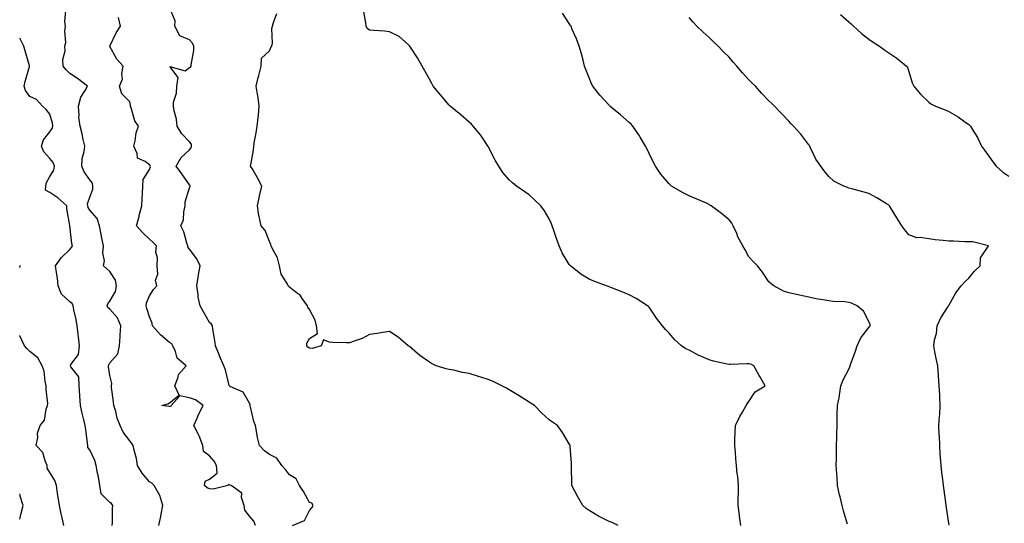
# Model space of a CAD drawing. Units: inches. Extents: x 947363 to 950003, y 7342778 to 7345418.
# Drawn here: x 947363 to 947856, y 7344833 to 7345085 of the extents above; entities that cross this region are included whole.
import ezdxf

# ---------------------------------------------------------------- set-up
doc = ezdxf.new("R2010")
doc.units = ezdxf.units.IN
doc.header["$MEASUREMENT"] = 0
doc.layers.add('Contour_94737342', color=7, linetype='Continuous', true_color=0x2e77bf)

msp = doc.modelspace()

# ---------------------------------------------------------------- linework, layer by layer
at = {"layer": 'Contour_94737342'}
for points in [[(947499.54, 7344831.92, 3299), (947505.58, 7344834.39, 3299), (947508.05, 7344839.4, 3299), (947509.18, 7344840.79, 3299), (947509.89, 7344841.92, 3299), (947509.23, 7344843.1, 3299), (947508.05, 7344843.42, 3299), (947505.01, 7344848.88, 3299), (947503.07, 7344851.92, 3299), (947501.47, 7344855.34, 3299), (947498.05, 7344857.34, 3299), (947496.06, 7344859.93, 3299), (947494.23, 7344861.92, 3299), (947491.68, 7344865.56, 3299), (947488.05, 7344867.46, 3299), (947485.47, 7344869.34, 3299), (947483.1, 7344871.92, 3299), (947482.11, 7344875.99, 3299), (947481.78, 7344878.18, 3299), (947481.01, 7344881.92, 3299), (947480.18, 7344884.05, 3299), (947478.59, 7344891.38, 3299), (947478.43, 7344891.92, 3299), (947478.36, 7344892.23, 3299), (947478.05, 7344893.22, 3299), (947474.84, 7344898.71, 3299), (947468.41, 7344901.56, 3299), (947468.05, 7344901.78, 3299), (947467.95, 7344901.92, 3299), (947467.9, 7344902.07, 3299), (947466.01, 7344909.88, 3299), (947465.14, 7344911.92, 3299), (947463.02, 7344916.9, 3299), (947462.99, 7344916.98, 3299), (947460.93, 7344921.92, 3299), (947460.71, 7344924.58, 3299), (947459.74, 7344930.23, 3299), (947459.57, 7344931.92, 3299), (947458.93, 7344932.8, 3299), (947458.05, 7344933.62, 3299), (947455, 7344938.87, 3299), (947453.4, 7344941.92, 3299), (947452.34, 7344946.21, 3299), (947452.41, 7344947.56, 3299), (947451.74, 7344951.92, 3299), (947452.42, 7344956.29, 3299), (947452.48, 7344957.49, 3299), (947453.36, 7344961.92, 3299), (947451.63, 7344965.5, 3299), (947448.05, 7344970.3, 3299), (947447.28, 7344971.15, 3299), (947447.23, 7344971.92, 3299), (947446.74, 7344973.22, 3299), (947445.18, 7344979.05, 3299), (947443.71, 7344981.92, 3299), (947444.95, 7344985.02, 3299), (947445.09, 7344988.96, 3299), (947445.78, 7344991.92, 3299), (947445.9, 7344994.07, 3299), (947448.05, 7345001.05, 3299), (947448.34, 7345001.63, 3299), (947448.4, 7345001.92, 3299), (947448.3, 7345002.17, 3299), (947448.05, 7345002.43, 3299), (947444.13, 7345008.01, 3299), (947441.25, 7345011.92, 3299), (947443.85, 7345016.12, 3299), (947448.05, 7345020.04, 3299), (947448.91, 7345021.06, 3299), (947449.06, 7345021.92, 3299), (947448.98, 7345022.85, 3299), (947448.05, 7345024.02, 3299), (947444.12, 7345028, 3299), (947441.88, 7345031.92, 3299), (947441.54, 7345035.41, 3299), (947440.33, 7345039.64, 3299), (947440.01, 7345041.92, 3299), (947440.03, 7345043.91, 3299), (947441.56, 7345048.41, 3299), (947441.58, 7345051.92, 3299), (947442.32, 7345056.19, 3299), (947438.21, 7345061.76, 3299), (947445.76, 7345059.63, 3299), (947448.05, 7345061.19, 3299), (947448.49, 7345061.48, 3299), (947448.77, 7345061.92, 3299), (947448.77, 7345062.64, 3299), (947450.22, 7345069.75, 3299), (947450.21, 7345071.92, 3299), (947449.56, 7345073.43, 3299), (947448.05, 7345075.09, 3299), (947443.18, 7345077.05, 3299), (947440.6, 7345081.92, 3299), (947440.77, 7345084.64, 3299), (947438.05, 7345091.33, 3299)], [(947432.63, 7344831.92, 3297), (947433.63, 7344836.35, 3297), (947433.77, 7344837.64, 3297), (947434.57, 7344841.92, 3297), (947433.1, 7344846.87, 3297), (947433.09, 7344846.96, 3297), (947430.33, 7344851.92, 3297), (947429.2, 7344853.07, 3297), (947428.05, 7344853.78, 3297), (947424.29, 7344858.16, 3297), (947422.04, 7344861.92, 3297), (947421.55, 7344865.42, 3297), (947420.3, 7344869.67, 3297), (947419.88, 7344871.92, 3297), (947419.16, 7344873.03, 3297), (947418.05, 7344874.27, 3297), (947414.72, 7344878.59, 3297), (947413.37, 7344881.92, 3297), (947411.71, 7344885.58, 3297), (947411.05, 7344888.92, 3297), (947410.1, 7344891.92, 3297), (947410, 7344893.88, 3297), (947408.96, 7344901.01, 3297), (947408.91, 7344901.92, 3297), (947409.14, 7344903.01, 3297), (947408.05, 7344907.09, 3297), (947407.46, 7344911.33, 3297), (947407.52, 7344911.92, 3297), (947407.57, 7344912.4, 3297), (947408.05, 7344913.37, 3297), (947412.13, 7344917.84, 3297), (947412.92, 7344921.92, 3297), (947413.35, 7344926.62, 3297), (947413.3, 7344927.18, 3297), (947413.62, 7344931.92, 3297), (947411.98, 7344935.85, 3297), (947408.05, 7344940.29, 3297), (947407.19, 7344941.06, 3297), (947406.8, 7344941.92, 3297), (947407.07, 7344942.9, 3297), (947408.05, 7344944.19, 3297), (947410.93, 7344949.03, 3297), (947411.42, 7344951.92, 3297), (947410.97, 7344954.84, 3297), (947408.05, 7344959.17, 3297), (947406.55, 7344960.42, 3297), (947404.97, 7344961.92, 3297), (947405.46, 7344964.51, 3297), (947404.64, 7344968.52, 3297), (947404.96, 7344971.92, 3297), (947404.14, 7344975.82, 3297), (947403.74, 7344977.62, 3297), (947402.87, 7344981.92, 3297), (947401.79, 7344985.67, 3297), (947398.05, 7344989.78, 3297), (947397.31, 7344991.17, 3297), (947397.12, 7344991.92, 3297), (947397.02, 7344992.95, 3297), (947398.05, 7344996.41, 3297), (947399.64, 7345000.33, 3297), (947399.53, 7345001.92, 3297), (947399.44, 7345003.31, 3297), (947398.05, 7345005.05, 3297), (947395.19, 7345009.06, 3297), (947394.06, 7345011.92, 3297), (947394.31, 7345015.66, 3297), (947395.26, 7345019.13, 3297), (947395.54, 7345021.92, 3297), (947394.79, 7345025.18, 3297), (947394.24, 7345028.12, 3297), (947393.25, 7345031.92, 3297), (947392.6, 7345036.47, 3297), (947392.78, 7345037.2, 3297), (947392.43, 7345041.92, 3297), (947393.55, 7345046.42, 3297), (947395.8, 7345049.67, 3297), (947396.98, 7345051.92, 3297), (947391.97, 7345055.84, 3297), (947388.05, 7345058.29, 3297), (947386.23, 7345060.1, 3297), (947384.83, 7345061.92, 3297), (947384.65, 7345065.32, 3297), (947385.81, 7345069.68, 3297), (947385.57, 7345071.92, 3297), (947386.14, 7345073.84, 3297), (947385.58, 7345079.45, 3297), (947385.97, 7345081.92, 3297), (947385.59, 7345084.38, 3297), (947386.02, 7345089.89, 3297)], [(947480.98, 7344831.92, 3298), (947480.22, 7344834.09, 3298), (947478.05, 7344836.58, 3298), (947475.76, 7344839.63, 3298), (947475.34, 7344841.92, 3298), (947474, 7344845.97, 3298), (947474.14, 7344848.02, 3298), (947468.88, 7344851.92, 3298), (947468.22, 7344852.09, 3298), (947468.05, 7344852.15, 3298), (947467.45, 7344852.52, 3298), (947467.19, 7344851.92, 3298), (947459.83, 7344850.14, 3298), (947458.05, 7344850.2, 3298), (947456.9, 7344850.76, 3298), (947455.47, 7344851.92, 3298), (947455.92, 7344854.05, 3298), (947458.05, 7344855.18, 3298), (947461.8, 7344858.17, 3298), (947461.51, 7344861.92, 3298), (947460.29, 7344864.16, 3298), (947458.05, 7344866.76, 3298), (947455.03, 7344868.9, 3298), (947454.74, 7344871.92, 3298), (947452.88, 7344876.75, 3298), (947452.43, 7344877.54, 3298), (947450.23, 7344881.92, 3298), (947451.79, 7344885.66, 3298), (947452.44, 7344887.53, 3298), (947454.77, 7344891.92, 3298), (947450.92, 7344894.79, 3298), (947448.05, 7344895.85, 3298), (947443.17, 7344896.8, 3298), (947438.9, 7344891.92, 3298), (947438.57, 7344891.41, 3298), (947438.05, 7344891.46, 3298), (947437.58, 7344891.46, 3298), (947434.2, 7344891.92, 3298), (947437.2, 7344892.76, 3298), (947438.05, 7344893.38, 3298), (947442.84, 7344897.13, 3298), (947440.67, 7344901.92, 3298), (947442.25, 7344906.11, 3298), (947442.42, 7344907.55, 3298), (947446.35, 7344911.92, 3298), (947441.89, 7344915.75, 3298), (947441.02, 7344918.96, 3298), (947439.58, 7344921.92, 3298), (947439.09, 7344922.96, 3298), (947438.05, 7344923.52, 3298), (947433.47, 7344927.34, 3298), (947429.53, 7344931.92, 3298), (947429.3, 7344933.17, 3298), (947428.05, 7344936.42, 3298), (947426.72, 7344940.59, 3298), (947426.37, 7344941.92, 3298), (947426.53, 7344943.44, 3298), (947428.05, 7344946.87, 3298), (947429.93, 7344950.04, 3298), (947431.63, 7344951.92, 3298), (947430.95, 7344954.82, 3298), (947432.16, 7344957.81, 3298), (947431.85, 7344961.92, 3298), (947432.04, 7344965.91, 3298), (947431.2, 7344968.77, 3298), (947431.53, 7344971.92, 3298), (947429.83, 7344973.69, 3298), (947428.05, 7344975.35, 3298), (947424.6, 7344978.47, 3298), (947421.5, 7344981.92, 3298), (947422.77, 7344986.64, 3298), (947422.88, 7344987.09, 3298), (947424.19, 7344991.92, 3298), (947424.29, 7344995.68, 3298), (947424.49, 7344998.36, 3298), (947424.59, 7345001.92, 3298), (947424.74, 7345005.24, 3298), (947428.05, 7345010.23, 3298), (947428.45, 7345011.52, 3298), (947428.39, 7345011.92, 3298), (947428.35, 7345012.22, 3298), (947428.05, 7345012.58, 3298), (947425.83, 7345014.14, 3298), (947421.99, 7345015.85, 3298), (947421.75, 7345018.22, 3298), (947420.06, 7345021.92, 3298), (947420.72, 7345024.59, 3298), (947421.36, 7345028.6, 3298), (947422.39, 7345031.92, 3298), (947420.67, 7345034.54, 3298), (947418.83, 7345041.14, 3298), (947418.51, 7345041.92, 3298), (947418.48, 7345042.34, 3298), (947418.05, 7345044.15, 3298), (947414.15, 7345048.02, 3298), (947413.03, 7345051.92, 3298), (947414.51, 7345055.46, 3298), (947414.14, 7345058.02, 3298), (947414.86, 7345061.92, 3298), (947411.59, 7345065.46, 3298), (947408.15, 7345071.82, 3298), (947408.09, 7345071.92, 3298), (947408.13, 7345072, 3298), (947411.33, 7345078.64, 3298), (947413.45, 7345081.92, 3298), (947412.43, 7345086.31, 3298)], [(947662.61, 7344831.92, 3300), (947659.5, 7344833.37, 3300), (947658.05, 7344833.98, 3300), (947653.81, 7344836.16, 3300), (947652.79, 7344836.66, 3300), (947648.05, 7344839.41, 3300), (947646.55, 7344840.42, 3300), (947644.93, 7344841.92, 3300), (947642.33, 7344846.2, 3300), (947640.95, 7344849.02, 3300), (947639.44, 7344851.92, 3300), (947639.45, 7344853.32, 3300), (947639.19, 7344860.77, 3300), (947639.2, 7344861.92, 3300), (947639.19, 7344863.06, 3300), (947638.5, 7344871.47, 3300), (947638.49, 7344871.92, 3300), (947638.34, 7344872.22, 3300), (947638.05, 7344872.76, 3300), (947634.65, 7344878.52, 3300), (947632.24, 7344881.92, 3300), (947629.76, 7344883.63, 3300), (947628.05, 7344884.86, 3300), (947624.37, 7344888.24, 3300), (947620.65, 7344891.92, 3300), (947619.1, 7344892.98, 3300), (947618.05, 7344893.68, 3300), (947613.05, 7344896.92, 3300), (947608.05, 7344899.85, 3300), (947606.73, 7344900.61, 3300), (947604.26, 7344901.92, 3300), (947600.07, 7344903.94, 3300), (947598.05, 7344904.82, 3300), (947593.85, 7344906.12, 3300), (947592.63, 7344906.5, 3300), (947588.05, 7344907.96, 3300), (947584.71, 7344908.58, 3300), (947580.34, 7344909.63, 3300), (947578.05, 7344910.1, 3300), (947576.5, 7344910.37, 3300), (947571.41, 7344911.92, 3300), (947569.09, 7344912.96, 3300), (947568.05, 7344913.72, 3300), (947563.23, 7344917.1, 3300), (947560.82, 7344919.14, 3300), (947558.05, 7344921.47, 3300), (947557.82, 7344921.68, 3300), (947557.5, 7344921.92, 3300), (947552.4, 7344926.27, 3300), (947548.05, 7344929, 3300), (947544.7, 7344928.57, 3300), (947541.97, 7344928.01, 3300), (947538.05, 7344927.59, 3300), (947534.4, 7344925.57, 3300), (947530.39, 7344924.27, 3300), (947528.05, 7344923.3, 3300), (947526.64, 7344923.33, 3300), (947519.73, 7344923.6, 3300), (947518.05, 7344923.64, 3300), (947515.08, 7344924.88, 3300), (947513.98, 7344921.92, 3300), (947509.39, 7344920.59, 3300), (947508.05, 7344920.77, 3300), (947507.29, 7344921.16, 3300), (947506.78, 7344921.92, 3300), (947506.79, 7344923.17, 3300), (947508.05, 7344925.55, 3300), (947512, 7344927.98, 3300), (947511.52, 7344931.92, 3300), (947510.84, 7344934.72, 3300), (947508.05, 7344940.02, 3300), (947507.31, 7344941.17, 3300), (947507.07, 7344941.92, 3300), (947504.43, 7344945.54, 3300), (947503.34, 7344947.21, 3300), (947501.31, 7344948.66, 3300), (947498.05, 7344951.2, 3300), (947497.72, 7344951.59, 3300), (947497.42, 7344951.92, 3300), (947496.95, 7344953.02, 3300), (947493.95, 7344957.82, 3300), (947493.11, 7344961.92, 3300), (947492.04, 7344965.91, 3300), (947489.5, 7344970.47, 3300), (947488.88, 7344971.92, 3300), (947488.75, 7344972.62, 3300), (947488.05, 7344974.14, 3300), (947485.83, 7344979.7, 3300), (947483.81, 7344981.92, 3300), (947482.8, 7344986.67, 3300), (947482.78, 7344987.19, 3300), (947482.03, 7344991.92, 3300), (947483.08, 7344996.89, 3300), (947483.1, 7344996.97, 3300), (947484.18, 7345001.92, 3300), (947482.07, 7345005.94, 3300), (947479.31, 7345010.66, 3300), (947478.6, 7345011.92, 3300), (947478.63, 7345012.5, 3300), (947480.08, 7345019.89, 3300), (947480.15, 7345021.92, 3300), (947480.56, 7345024.43, 3300), (947481.45, 7345028.52, 3300), (947481.95, 7345031.92, 3300), (947482.3, 7345036.16, 3300), (947482.6, 7345037.37, 3300), (947482.86, 7345041.92, 3300), (947482.34, 7345046.2, 3300), (947481.98, 7345047.99, 3300), (947481.42, 7345051.92, 3300), (947482.45, 7345056.32, 3300), (947482.63, 7345057.34, 3300), (947483.86, 7345061.92, 3300), (947484.08, 7345065.9, 3300), (947488.05, 7345069.62, 3300), (947488.77, 7345071.2, 3300), (947489.26, 7345071.92, 3300), (947489.51, 7345073.39, 3300), (947489.19, 7345080.78, 3300), (947489.53, 7345081.92, 3300), (947489.97, 7345083.85, 3300), (947491.74, 7345088.23, 3300)], [(947724.04, 7344831.92, 3301), (947723.36, 7344836.61, 3301), (947723.27, 7344837.14, 3301), (947722.59, 7344841.92, 3301), (947722.69, 7344846.56, 3301), (947722.74, 7344847.23, 3301), (947722.84, 7344851.92, 3301), (947722.51, 7344856.38, 3301), (947722.21, 7344857.76, 3301), (947721.8, 7344861.92, 3301), (947721.41, 7344865.27, 3301), (947721.27, 7344868.7, 3301), (947720.94, 7344871.92, 3301), (947721.03, 7344874.9, 3301), (947721.19, 7344878.78, 3301), (947721.3, 7344881.92, 3301), (947723.47, 7344886.5, 3301), (947724.78, 7344888.64, 3301), (947726.62, 7344891.92, 3301), (947727.16, 7344892.81, 3301), (947728.05, 7344894.05, 3301), (947731.16, 7344898.81, 3301), (947736.15, 7344901.92, 3301), (947733.42, 7344906.54, 3301), (947733.14, 7344907.01, 3301), (947730.55, 7344911.92, 3301), (947728.91, 7344912.78, 3301), (947728.05, 7344912.85, 3301), (947727.06, 7344912.91, 3301), (947718.62, 7344912.49, 3301), (947718.05, 7344912.54, 3301), (947717.2, 7344912.77, 3301), (947710.3, 7344914.17, 3301), (947708.05, 7344914.92, 3301), (947703.09, 7344916.96, 3301), (947702.88, 7344917.09, 3301), (947698.05, 7344919.69, 3301), (947696.51, 7344920.38, 3301), (947694.25, 7344921.92, 3301), (947690.98, 7344924.85, 3301), (947688.05, 7344928.26, 3301), (947686.24, 7344930.11, 3301), (947684.74, 7344931.92, 3301), (947681.81, 7344935.68, 3301), (947678.05, 7344941.17, 3301), (947677.68, 7344941.55, 3301), (947677.24, 7344941.92, 3301), (947671.65, 7344945.52, 3301), (947668.05, 7344947.47, 3301), (947664.94, 7344948.81, 3301), (947658.91, 7344951.06, 3301), (947658.05, 7344951.4, 3301), (947657.68, 7344951.55, 3301), (947656.7, 7344951.92, 3301), (947650.36, 7344954.24, 3301), (947648.05, 7344955.28, 3301), (947643.89, 7344957.76, 3301), (947638.63, 7344961.92, 3301), (947638.33, 7344962.2, 3301), (947638.05, 7344962.61, 3301), (947634.57, 7344968.45, 3301), (947633.02, 7344971.92, 3301), (947631.7, 7344975.58, 3301), (947630.41, 7344979.56, 3301), (947629.6, 7344981.92, 3301), (947629.15, 7344983.03, 3301), (947628.05, 7344985.44, 3301), (947625.62, 7344989.49, 3301), (947623.8, 7344991.92, 3301), (947620.94, 7344994.82, 3301), (947618.05, 7344997.49, 3301), (947615.43, 7344999.3, 3301), (947611.74, 7345001.92, 3301), (947609.62, 7345003.5, 3301), (947608.05, 7345005.06, 3301), (947604.89, 7345008.76, 3301), (947602.78, 7345011.92, 3301), (947601.01, 7345014.88, 3301), (947598.05, 7345020.65, 3301), (947597.62, 7345021.5, 3301), (947597.41, 7345021.92, 3301), (947595.96, 7345024.01, 3301), (947593.64, 7345027.51, 3301), (947590.05, 7345031.92, 3301), (947589.09, 7345032.95, 3301), (947588.05, 7345033.85, 3301), (947583.76, 7345037.64, 3301), (947578.52, 7345041.92, 3301), (947578.28, 7345042.15, 3301), (947578.05, 7345042.37, 3301), (947573.64, 7345047.5, 3301), (947569.98, 7345051.92, 3301), (947569.3, 7345053.17, 3301), (947568.05, 7345055.44, 3301), (947565.73, 7345059.59, 3301), (947564.41, 7345061.92, 3301), (947562.2, 7345066.07, 3301), (947558.57, 7345071.4, 3301), (947558.24, 7345071.92, 3301), (947558.15, 7345072.02, 3301), (947558.05, 7345072.17, 3301), (947555.72, 7345074.25, 3301), (947552.94, 7345076.81, 3301), (947548.05, 7345079.17, 3301), (947545.56, 7345079.43, 3301), (947540.22, 7345079.75, 3301), (947538.05, 7345079.97, 3301), (947536.92, 7345080.78, 3301), (947536.37, 7345081.92, 3301), (947536.28, 7345083.69, 3301), (947535.34, 7345089.21, 3301)], [(947777.38, 7344832.59, 3302), (947775.43, 7344839.3, 3302), (947774.67, 7344841.92, 3302), (947773.67, 7344846.3, 3302), (947773.43, 7344847.3, 3302), (947772.42, 7344851.92, 3302), (947772.13, 7344856.01, 3302), (947772.03, 7344857.94, 3302), (947771.76, 7344861.92, 3302), (947771.82, 7344865.69, 3302), (947771.88, 7344868.09, 3302), (947771.94, 7344871.92, 3302), (947772.04, 7344875.91, 3302), (947772.09, 7344877.88, 3302), (947772.2, 7344881.92, 3302), (947772.24, 7344886.11, 3302), (947772.27, 7344887.7, 3302), (947772.34, 7344891.92, 3302), (947773.33, 7344896.63, 3302), (947773.35, 7344897.22, 3302), (947774.09, 7344901.92, 3302), (947775.14, 7344904.83, 3302), (947778.05, 7344910.22, 3302), (947778.61, 7344911.37, 3302), (947778.74, 7344911.92, 3302), (947779.1, 7344912.97, 3302), (947781.19, 7344918.77, 3302), (947782.21, 7344921.92, 3302), (947784.05, 7344925.92, 3302), (947788.05, 7344931.09, 3302), (947788.43, 7344931.54, 3302), (947788.71, 7344931.92, 3302), (947788.69, 7344932.56, 3302), (947788.05, 7344934, 3302), (947785.34, 7344939.2, 3302), (947782.13, 7344941.92, 3302), (947779.35, 7344943.22, 3302), (947778.05, 7344943.64, 3302), (947776.08, 7344943.89, 3302), (947770.14, 7344944.01, 3302), (947768.05, 7344944.34, 3302), (947765.04, 7344944.93, 3302), (947761.57, 7344945.44, 3302), (947758.05, 7344946.23, 3302), (947753.3, 7344947.17, 3302), (947752.61, 7344947.36, 3302), (947748.05, 7344948.39, 3302), (947745.39, 7344949.27, 3302), (947740.46, 7344951.92, 3302), (947739.11, 7344952.98, 3302), (947738.05, 7344953.88, 3302), (947734.86, 7344958.73, 3302), (947732.33, 7344961.92, 3302), (947730.2, 7344964.07, 3302), (947728.05, 7344966.52, 3302), (947726.08, 7344969.95, 3302), (947725.01, 7344971.92, 3302), (947722.55, 7344976.42, 3302), (947721.9, 7344978.07, 3302), (947720.18, 7344981.92, 3302), (947719.41, 7344983.28, 3302), (947718.05, 7344985.05, 3302), (947714.23, 7344988.11, 3302), (947709.11, 7344991.92, 3302), (947708.5, 7344992.36, 3302), (947708.05, 7344992.67, 3302), (947706.72, 7344993.25, 3302), (947701.55, 7344995.42, 3302), (947698.05, 7344997.08, 3302), (947694.74, 7344998.6, 3302), (947689.3, 7345001.92, 3302), (947688.61, 7345002.48, 3302), (947688.05, 7345003.05, 3302), (947683.99, 7345007.85, 3302), (947681.19, 7345011.92, 3302), (947680.12, 7345014, 3302), (947678.05, 7345018.17, 3302), (947676.88, 7345020.74, 3302), (947676.3, 7345021.92, 3302), (947673.66, 7345026.31, 3302), (947673.22, 7345027.09, 3302), (947669.92, 7345031.92, 3302), (947669.02, 7345032.89, 3302), (947668.05, 7345033.78, 3302), (947663.7, 7345037.58, 3302), (947658.48, 7345041.92, 3302), (947658.26, 7345042.13, 3302), (947658.05, 7345042.33, 3302), (947653.47, 7345047.34, 3302), (947649.9, 7345051.92, 3302), (947649.27, 7345053.15, 3302), (947648.05, 7345056.06, 3302), (947646.38, 7345060.26, 3302), (947645.79, 7345061.92, 3302), (947644.97, 7345065, 3302), (947644.2, 7345068.07, 3302), (947643.12, 7345071.92, 3302), (947641.73, 7345075.6, 3302), (947639.62, 7345080.35, 3302), (947638.97, 7345081.92, 3302), (947638.6, 7345082.47, 3302), (947638.05, 7345083.26, 3302), (947634.63, 7345088.51, 3302)], [(947828.19, 7344832.06, 3303), (947828.05, 7344833.01, 3303), (947826.92, 7344840.78, 3303), (947826.73, 7344841.92, 3303), (947826.53, 7344843.44, 3303), (947825.78, 7344849.65, 3303), (947825.47, 7344851.92, 3303), (947825.09, 7344854.88, 3303), (947824.6, 7344858.47, 3303), (947824.17, 7344861.92, 3303), (947823.89, 7344866.08, 3303), (947823.82, 7344867.7, 3303), (947823.53, 7344871.92, 3303), (947823.36, 7344876.61, 3303), (947823.3, 7344877.17, 3303), (947823.15, 7344881.92, 3303), (947823.39, 7344886.58, 3303), (947823.53, 7344887.39, 3303), (947823.83, 7344891.92, 3303), (947823.59, 7344896.38, 3303), (947823.54, 7344897.41, 3303), (947823.3, 7344901.92, 3303), (947822.92, 7344906.79, 3303), (947822.91, 7344907.06, 3303), (947822.53, 7344911.92, 3303), (947821.69, 7344915.56, 3303), (947821.15, 7344918.82, 3303), (947820.5, 7344921.92, 3303), (947820.93, 7344924.81, 3303), (947821.91, 7344928.06, 3303), (947822.33, 7344931.92, 3303), (947824.11, 7344935.86, 3303), (947827.73, 7344941.6, 3303), (947827.91, 7344941.92, 3303), (947827.98, 7344941.99, 3303), (947828.05, 7344942.12, 3303), (947831.56, 7344948.41, 3303), (947834.25, 7344951.92, 3303), (947836.06, 7344953.91, 3303), (947838.05, 7344955.7, 3303), (947840.83, 7344959.14, 3303), (947843.75, 7344961.92, 3303), (947843.95, 7344966.02, 3303), (947847.83, 7344971.7, 3303), (947847.87, 7344971.92, 3303), (947840.03, 7344973.9, 3303), (947838.05, 7344973.96, 3303), (947836.02, 7344973.95, 3303), (947830.48, 7344974.35, 3303), (947828.05, 7344974.35, 3303), (947825.33, 7344974.64, 3303), (947821.17, 7344975.04, 3303), (947818.05, 7344975.4, 3303), (947813.81, 7344976.15, 3303), (947812.01, 7344975.89, 3303), (947808.05, 7344977.53, 3303), (947806.04, 7344979.91, 3303), (947804.64, 7344981.92, 3303), (947802.08, 7344985.95, 3303), (947798.87, 7344991.09, 3303), (947798.36, 7344991.92, 3303), (947798.25, 7344992.12, 3303), (947798.05, 7344992.38, 3303), (947796.93, 7344993.04, 3303), (947792.11, 7344995.99, 3303), (947788.05, 7344998.14, 3303), (947785.11, 7344998.98, 3303), (947779.49, 7345000.49, 3303), (947778.05, 7345000.88, 3303), (947777.34, 7345001.2, 3303), (947775.54, 7345001.92, 3303), (947770.48, 7345004.35, 3303), (947768.05, 7345006.75, 3303), (947765.67, 7345009.54, 3303), (947763.97, 7345011.92, 3303), (947761.58, 7345015.44, 3303), (947758.88, 7345021.09, 3303), (947758.44, 7345021.92, 3303), (947758.3, 7345022.17, 3303), (947758.05, 7345022.56, 3303), (947753.93, 7345027.8, 3303), (947750.39, 7345031.92, 3303), (947749.23, 7345033.1, 3303), (947748.05, 7345034.37, 3303), (947744.31, 7345038.17, 3303), (947740.86, 7345041.92, 3303), (947739.41, 7345043.27, 3303), (947738.05, 7345044.59, 3303), (947734.43, 7345048.29, 3303), (947731.25, 7345051.92, 3303), (947729.63, 7345053.5, 3303), (947728.05, 7345055.15, 3303), (947724.79, 7345058.66, 3303), (947722.05, 7345061.92, 3303), (947720.13, 7345064, 3303), (947718.05, 7345066.4, 3303), (947715.29, 7345069.15, 3303), (947712.57, 7345071.92, 3303), (947710.26, 7345074.13, 3303), (947708.05, 7345076.33, 3303), (947705.06, 7345078.93, 3303), (947702.01, 7345081.92, 3303), (947700.05, 7345083.93, 3303), (947698.05, 7345086.36, 3303)], [(947773.87, 7345087.74, 3304), (947778.05, 7345084.13, 3304), (947779.2, 7345083.07, 3304), (947780.4, 7345081.92, 3304), (947784.43, 7345078.3, 3304), (947788.05, 7345075.44, 3304), (947790.15, 7345074.02, 3304), (947793.32, 7345071.92, 3304), (947796.1, 7345069.97, 3304), (947798.05, 7345068.58, 3304), (947802.03, 7345065.91, 3304), (947806.97, 7345061.92, 3304), (947807.43, 7345061.3, 3304), (947808.05, 7345059.26, 3304), (947809.78, 7345053.64, 3304), (947810.63, 7345051.92, 3304), (947813.99, 7345047.86, 3304), (947818.05, 7345043.93, 3304), (947819.13, 7345043, 3304), (947821.43, 7345041.92, 3304), (947826.2, 7345040.07, 3304), (947828.05, 7345039.27, 3304), (947832.68, 7345036.55, 3304), (947835.44, 7345034.53, 3304), (947838.05, 7345032.69, 3304), (947838.47, 7345032.34, 3304), (947838.88, 7345031.92, 3304), (947840.05, 7345029.92, 3304), (947842.36, 7345026.22, 3304), (947844.43, 7345021.92, 3304), (947845.99, 7345019.86, 3304), (947848.05, 7345016.87, 3304), (947850.1, 7345013.97, 3304), (947851.74, 7345011.92, 3304), (947855.04, 7345008.91, 3304), (947858.05, 7345006.87, 3304)], [(947409.36, 7344831.92, 3296), (947409.48, 7344833.35, 3296), (947409.42, 7344840.55, 3296), (947409.55, 7344841.92, 3296), (947409, 7344842.87, 3296), (947408.05, 7344843.36, 3296), (947403.83, 7344847.71, 3296), (947403.05, 7344851.92, 3296), (947402.42, 7344856.29, 3296), (947401.94, 7344858.03, 3296), (947401.23, 7344861.92, 3296), (947400.6, 7344864.46, 3296), (947398.05, 7344869.79, 3296), (947397.16, 7344871.03, 3296), (947397.05, 7344871.92, 3296), (947396.9, 7344873.08, 3296), (947396.05, 7344879.92, 3296), (947395.76, 7344881.92, 3296), (947395.1, 7344884.87, 3296), (947394.24, 7344888.11, 3296), (947393.47, 7344891.92, 3296), (947393.16, 7344896.82, 3296), (947393.14, 7344897, 3296), (947392.84, 7344901.92, 3296), (947392.55, 7344906.43, 3296), (947388.59, 7344911.38, 3296), (947388.39, 7344911.92, 3296), (947388.66, 7344912.53, 3296), (947392.48, 7344917.48, 3296), (947392.96, 7344921.92, 3296), (947392.52, 7344926.39, 3296), (947392.28, 7344927.7, 3296), (947391.79, 7344931.92, 3296), (947391.19, 7344935.06, 3296), (947390.13, 7344939.84, 3296), (947389.71, 7344941.92, 3296), (947389.21, 7344943.08, 3296), (947388.05, 7344943.89, 3296), (947383.95, 7344947.82, 3296), (947382.31, 7344951.92, 3296), (947381.87, 7344955.73, 3296), (947381.41, 7344958.57, 3296), (947380.98, 7344961.92, 3296), (947383.86, 7344966.11, 3296), (947388.05, 7344970.16, 3296), (947388.9, 7344971.08, 3296), (947389.4, 7344971.92, 3296), (947389.18, 7344973.06, 3296), (947388.07, 7344981.9, 3296), (947388.07, 7344981.92, 3296), (947388.06, 7344981.93, 3296), (947388.05, 7344982.12, 3296), (947386.6, 7344990.47, 3296), (947386.64, 7344991.92, 3296), (947382.11, 7344995.99, 3296), (947378.05, 7344998.7, 3296), (947375.88, 7344999.76, 3296), (947376.09, 7345001.92, 3296), (947376.34, 7345003.63, 3296), (947378.05, 7345006.65, 3296), (947380.17, 7345009.81, 3296), (947380.47, 7345011.92, 3296), (947379.83, 7345013.7, 3296), (947378.05, 7345015.66, 3296), (947375.16, 7345019.03, 3296), (947373.96, 7345021.92, 3296), (947374.89, 7345025.08, 3296), (947378.05, 7345028.98, 3296), (947379.29, 7345030.68, 3296), (947379.51, 7345031.92, 3296), (947379.44, 7345033.31, 3296), (947378.05, 7345037.96, 3296), (947376.33, 7345040.2, 3296), (947374.42, 7345041.92, 3296), (947371.39, 7345045.26, 3296), (947368.05, 7345046.73, 3296), (947365.93, 7345049.8, 3296), (947365.17, 7345051.92, 3296), (947365.7, 7345054.27, 3296), (947367.95, 7345061.83, 3296), (947367.98, 7345061.92, 3296), (947367.95, 7345062.02, 3296), (947365.73, 7345069.59, 3296), (947365.01, 7345071.92, 3296), (947363, 7345075.94, 3296)], [(947363, 7344961.03, 3295), (947363.28, 7344961.92, 3295), (947363, 7344962.17, 3295)], [(947385.02, 7344831.92, 3295), (947384.2, 7344835.77, 3295), (947383.82, 7344837.69, 3295), (947382.88, 7344841.92, 3295), (947382.19, 7344846.07, 3295), (947381.97, 7344848.01, 3295), (947381.36, 7344851.92, 3295), (947380.52, 7344854.39, 3295), (947378.05, 7344858.41, 3295), (947376.82, 7344860.69, 3295), (947376.76, 7344861.92, 3295), (947375.69, 7344864.28, 3295), (947374.59, 7344868.46, 3295), (947371.29, 7344871.92, 3295), (947372.04, 7344875.91, 3295), (947371.84, 7344878.13, 3295), (947373.3, 7344881.92, 3295), (947375.36, 7344884.61, 3295), (947376.28, 7344890.15, 3295), (947376.95, 7344891.92, 3295), (947377.04, 7344892.92, 3295), (947376.17, 7344900.05, 3295), (947376.3, 7344901.92, 3295), (947375.75, 7344904.22, 3295), (947375.3, 7344909.16, 3295), (947374.31, 7344911.92, 3295), (947372.04, 7344915.92, 3295), (947368.05, 7344919.06, 3295), (947366.61, 7344920.48, 3295), (947365.46, 7344921.92, 3295), (947363.03, 7344926.91, 3295), (947363.03, 7344926.93, 3295), (947363, 7344927.05, 3295)], [(947363, 7344835.11, 3294), (947363.48, 7344836.5, 3294), (947363.6, 7344837.46, 3294), (947364.7, 7344841.92, 3294), (947363.31, 7344846.66, 3294), (947363.18, 7344847.04, 3294), (947363, 7344847.76, 3294)]]:
    msp.add_polyline3d(points, dxfattribs=at)

doc.saveas('drawing.dxf')
